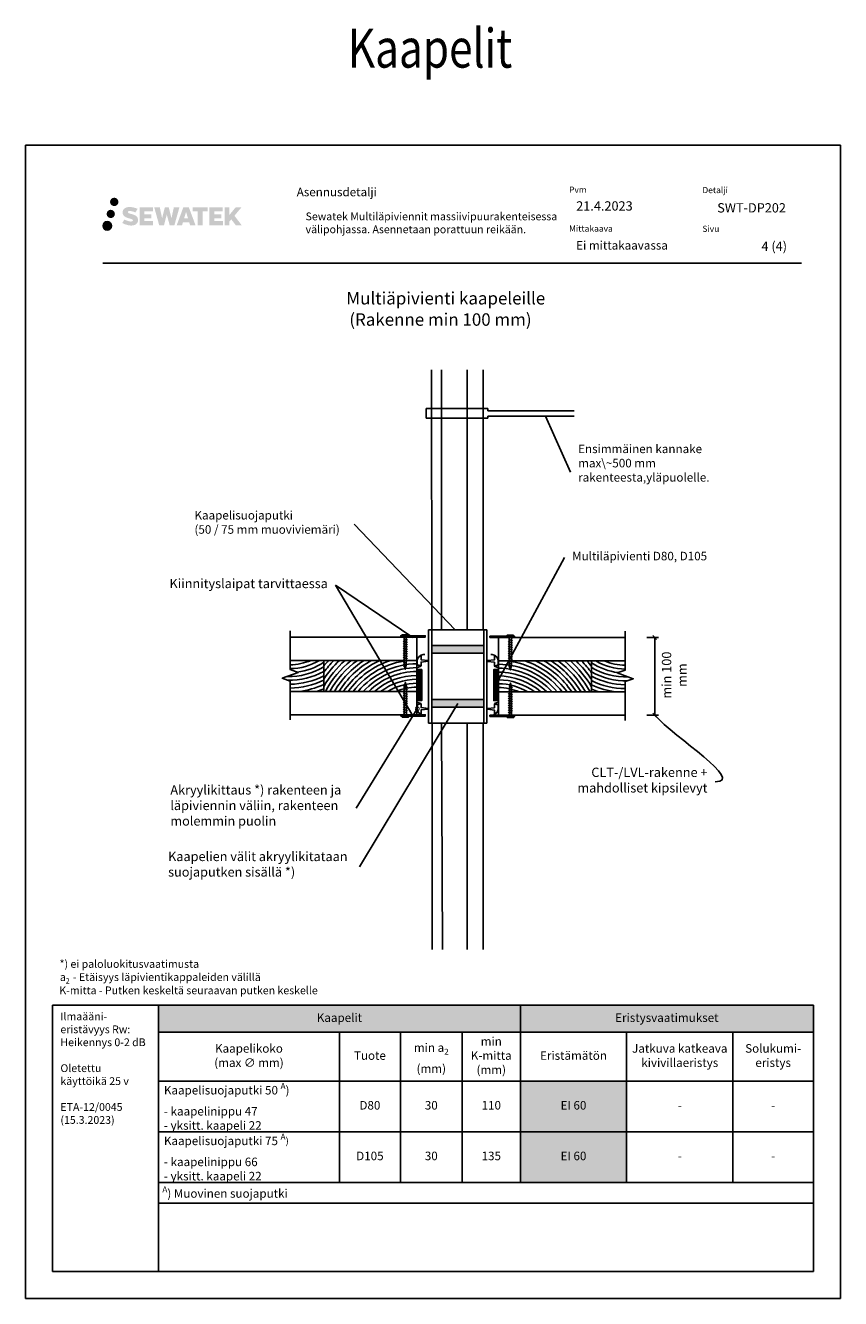
# Model space of a CAD drawing. Units: millimetres. Extents: x -8182 to 2595, y -12029 to -5931.
# Drawn here: x -6587 to -5537, y -9570 to -7931 of the extents above; entities that cross this region are included whole.
import ezdxf
from ezdxf import colors
from ezdxf.entities.mleader import LeaderData, LeaderLine
from ezdxf.math import Vec2, Vec3

# ---------------------------------------------------------------- set-up
doc = ezdxf.new("R2010")
doc.units = ezdxf.units.MM
doc.header["$LTSCALE"] = 5
doc.header["$MEASUREMENT"] = 0
doc.layers.get('Defpoints').update_dxf_attribs({"color": 253})
doc.layers.add('Sewatek', color=7, linetype='Continuous')
doc.styles.add('_Mittaviivat', font='verdana.ttf', dxfattribs={"height": 9})
doc.styles.add('_Otsikko', font='verdana.ttf', dxfattribs={"height": 16})
doc.styles.add('_Taulukon data', font='verdana.ttf', dxfattribs={"height": 11})
doc.styles.add('_Taulukon header', font='verdana.ttf', dxfattribs={"height": 11})
doc.styles.add('_Taulukon title', font='verdana.ttf', dxfattribs={"height": 11})
doc.styles.add('_Teksti 10', font='verdana.ttf', dxfattribs={"height": 10})
doc.styles.add('_Teksti 11', font='verdana.ttf', dxfattribs={"height": 11})
doc.styles.add('_Teksti 12', font='verdana.ttf', dxfattribs={"height": 12})
doc.styles.add('_Teksti 8', font='verdana.ttf', dxfattribs={"height": 8})
doc.styles.add('_Teksti leaderit', font='verdana.ttf', dxfattribs={"height": 11})
doc.styles.add('Teksti', font='simplex.shx', dxfattribs={"width": 0.8})
doc.styles.add('Teksti 50', font='simplex.shx', dxfattribs={"width": 0.8, "height": 50})
doc.dimstyles.new('Mitta 2', dxfattribs={"dimtxt": 10, "dimasz": 5, "dimexe": 5, "dimexo": 0, "dimgap": 4, "dimtad": 0, "dimtih": 1, "dimtoh": 1, "dimdec": 4, "dimzin": 0, "dimdsep": 46, "dimtxsty": 'Teksti', "dimblk": 'OBLIQUE', "dimcen": 0, "dimclrd": 256, "dimclre": 256, "dimclrt": 256, "dimadec": 0, "dimazin": 0, "dimtfac": 1, "dimtdec": 4, "dimtofl": 0, "dimtmove": 0, "dimatfit": 3, "dimldrblk": 'OBLIQUE', "dimfxl": 10, "dimfxlon": 1, "dimtolj": 1, "dimtzin": 0, "dimlwd": -1, "dimlwe": -1, "dimarcsym": 0})

# ---------------------------------------------------------------- blocks, each defined once
blk = doc.blocks.new('_DotSmall')
at = {"color": 0, "linetype": 'ByBlock', "const_width": 0.5}
blk.add_lwpolyline([(-0.0625, 0, 1), (0.0625, 0, 1)], format="xyb", close=True, dxfattribs=at)
blk = doc.blocks.new('_Oblique')
at = {"color": 0, "linetype": 'ByBlock', "lineweight": -2}
blk.add_line((-0.5, -0.5), (0.5, 0.5), dxfattribs=at)
blk = doc.blocks.new('*D109')
at = {"layer": 'Defpoints', "color": 0}
for p in [(-5814.4, -8718.6), (-5814.4, -8818.6), (-5776.4, -8818.6)]:
    blk.add_point(p, dxfattribs=at)
at = {"layer": 'Sewatek'}
for p, q in [((-5786.4, -8718.6), (-5771.4, -8718.6)), ((-5776.4, -8718.6), (-5776.4, -8818.6)), ((-5786.4, -8818.6), (-5771.4, -8818.6))]:
    blk.add_line(p, q, dxfattribs=at)
at = {"layer": 'Sewatek', "xscale": 5, "yscale": 5, "zscale": 5}
for p, rotation in [((-5776.4, -8718.6), 90), ((-5776.4, -8818.6), 270)]:
    blk.add_blockref('_Oblique', p, dxfattribs=dict(at, rotation=rotation))
at = {"layer": 'Sewatek', "insert": (-5751.1, -8766.9), "char_height": 9, "attachment_point": 5, "rotation": 90, "style": '_Mittaviivat'}
blk.add_mtext('\\A1;{\\H1.33333x;min 100 mm}', dxfattribs=at)
blk = doc.blocks.new('_None')

msp = doc.modelspace()

# ---------------------------------------------------------------- hatches: boundary and pattern name
at = {"layer": 'Sewatek', "ltscale": 0.5, "true_color": 0x002d72, "transparency": 33554687}
h = msp.add_hatch(color=166, dxfattribs=at)
h.dxf.hatch_style = 1
h.paths.add_polyline_path([(-6478.01687, -8157.68804, 1), (-6467.18034, -8157.68804, 1)])
at = {"layer": 'Sewatek', "ltscale": 0.5, "true_color": 0xda1884, "transparency": 33554687}
h = msp.add_hatch(color=222, dxfattribs=at)
h.dxf.hatch_style = 1
h.paths.add_polyline_path([(-6471.75428, -8173.1516, 1), (-6482.40211, -8173.1516, 1)])
at = {"layer": 'Sewatek', "ltscale": 0.5, "true_color": 0x002d72, "transparency": 33554687}
h = msp.add_hatch(color=166, dxfattribs=at)
h.dxf.hatch_style = 1
h.paths.add_polyline_path([(-6442.2996, -8178.55269), (-6443.22515, -8177.05038), (-6444.11243, -8176.1887), (-6444.94851, -8175.41234), (-6446.03648, -8174.81446), (-6447.08099, -8174.35214), (-6448.31384, -8173.87269), (-6450.84191, -8173.18027), (-6452.80571, -8172.62795), (-6454.42584, -8171.96517), (-6454.8677, -8171.51104), (-6455.0518, -8170.57823), (-6454.74496, -8170.08728), (-6453.91034, -8169.55951), (-6452.1552, -8169.33122), (-6449.70437, -8169.73969), (-6447.28497, -8170.49379), (-6445.27404, -8171.24789), (-6442.50797, -8166.65785), (-6444.21182, -8165.95032), (-6445.1215, -8165.61822), (-6446.44063, -8165.21599), (-6448.16882, -8164.79485), (-6450.59533, -8164.37715), (-6452.11157, -8164.23893), (-6453.70245, -8164.23893), (-6455.66162, -8164.49634), (-6457.41372, -8164.99285), (-6458.71107, -8165.7136), (-6459.75215, -8166.51443), (-6460.50493, -8167.23517), (-6461.04014, -8168.07534), (-6461.42433, -8168.82067), (-6461.78661, -8170.2383), (-6461.78661, -8171.97097), (-6461.59759, -8172.86881), (-6461.29848, -8173.89996), (-6460.51774, -8175.13179), (-6459.65026, -8175.96458), (-6458.59193, -8176.86676), (-6457.7827, -8177.34461), (-6456.45694, -8177.90597), (-6454.08012, -8178.74204), (-6451.55998, -8179.39895), (-6450.00728, -8179.88864), (-6449.35834, -8180.25256), (-6448.9106, -8180.59637), (-6448.58621, -8181.16751), (-6448.58621, -8181.69427), (-6448.70357, -8181.9778), (-6449.02295, -8182.34449), (-6449.73269, -8182.72302), (-6450.67901, -8182.92411), (-6451.96837, -8182.92411), (-6453.3287, -8182.65205), (-6455.00841, -8182.2262), (-6456.73544, -8181.59927), (-6458.15492, -8181.04331), (-6459.42062, -8180.3454), (-6462.27746, -8184.79591), (-6461.13491, -8185.47105), (-6459.71192, -8186.09426), (-6458.05004, -8186.72785), (-6456.2472, -8187.24552), (-6454.69152, -8187.65203), (-6452.88568, -8187.94389), (-6451.60882, -8188.13542), (-6450.36844, -8188.13542), (-6449.08118, -8188.0212), (-6447.01458, -8187.57419), (-6445.76704, -8187.09533), (-6444.82193, -8186.55347), (-6444.06584, -8185.9234), (-6443.52398, -8185.34373), (-6442.91911, -8184.52463), (-6442.35493, -8183.59837), (-6442.00084, -8182.13778), (-6442.00084, -8180.22352)])
h.paths.add_polyline_path([(-6424.76149, -8173.5204), (-6433.66273, -8173.5204), (-6433.66273, -8169.95069), (-6422.6548, -8169.95069), (-6422.6548, -8164.56877), (-6440.01664, -8164.56877), (-6440.01664, -8187.68779), (-6422.49249, -8187.68779), (-6422.49249, -8182.44229), (-6433.66625, -8182.44229), (-6433.66625, -8178.78208), (-6424.76149, -8178.78208)])
h.paths.add_polyline_path([(-6413.93559, -8164.54258), (-6421.12023, -8164.54258), (-6414.68108, -8187.70329), (-6408.4712, -8187.70329), (-6404.92825, -8173.8882), (-6401.2129, -8187.69072), (-6395.09388, -8187.69072), (-6388.60924, -8164.62691), (-6395.82048, -8164.62691), (-6398.85891, -8178.61387), (-6402.37841, -8164.56063), (-6407.34235, -8164.56063), (-6410.94225, -8178.7926)])
h.paths.add_polyline_path([(-6376.53321, -8164.5514), (-6383.56687, -8164.54931), (-6392.09392, -8187.70247), (-6385.2367, -8187.70247), (-6384.09947, -8183.84993), (-6376.10895, -8183.84993), (-6374.89978, -8187.72574), (-6367.90898, -8187.72574)])
h.paths.add_polyline_path([(-6382.62501, -8178.96214), (-6380.10617, -8170.5797), (-6377.52979, -8178.96214)], flags=16)
h.paths.add_polyline_path([(-6317.77452, -8175.48259), (-6308.58323, -8164.56431), (-6316.09369, -8164.56431), (-6324.15146, -8174.39916), (-6324.15146, -8164.56479), (-6330.45942, -8164.56479), (-6330.45942, -8187.74524), (-6324.15841, -8187.74524), (-6324.15841, -8182.8333), (-6321.83636, -8180.15337), (-6315.95193, -8187.79662), (-6308.36339, -8187.79662)])
h.paths.add_polyline_path([(-6334.84215, -8173.59342), (-6343.79493, -8173.59342), (-6343.79493, -8169.91156), (-6332.75624, -8169.91156), (-6332.75624, -8164.56326), (-6350.17873, -8164.56326), (-6350.17873, -8187.75083), (-6332.61454, -8187.75083), (-6332.61454, -8182.40272), (-6343.79605, -8182.40272), (-6343.79605, -8178.81716), (-6334.84215, -8178.81716)])
h.paths.add_polyline_path([(-6358.58349, -8169.87563), (-6352.07635, -8169.87563), (-6352.07635, -8164.55985), (-6371.54309, -8164.55985), (-6371.54309, -8169.93251), (-6364.93839, -8169.93251), (-6364.93839, -8187.69966), (-6358.58349, -8187.69966)])
at = {"layer": 'Sewatek', "ltscale": 0.5, "true_color": 0x05c3de, "transparency": 33554687}
h = msp.add_hatch(color=132, dxfattribs=at)
h.dxf.hatch_style = 1
h.paths.add_polyline_path([(-6476.15148, -8188.51573, 1), (-6486.95667, -8188.51573, 1)])
at = {"layer": 'Sewatek', "linetype": 'Continuous'}
h = msp.add_hatch(color=256, dxfattribs=at)
h.dxf.hatch_style = 1
h.paths.add_polyline_path([(-5996.65554, -8728.56905), (-5996.65554, -8738.56906), (-6063.65632, -8738.56906), (-6063.65476, -8728.56907)])
h = msp.add_hatch(color=256, dxfattribs=at)
h.dxf.hatch_style = 1
h.paths.add_polyline_path([(-5996.65554, -8798.25131), (-5996.65554, -8808.25132), (-6063.65632, -8808.25132), (-6063.65476, -8798.25133)])

# ---------------------------------------------------------------- linework, layer by layer
at = {"layer": 'Sewatek'}
for p, q in [((-5536.98343, -8084.5), (-6586.98343, -8084.5)), ((-6586.98343, -8084.5), (-6586.98343, -9569.5)), ((-5536.98343, -9569.5), (-5536.98343, -8084.5)), ((-6063.70522, -8373.98352), (-6063.4745, -8708.56906)), ((-6050.99682, -8373.98352), (-6050.99682, -8708.56906)), ((-6017.90554, -8708.56906), (-6017.90554, -8373.98352)), ((-5997.15554, -8373.98352), (-5997.15554, -8708.56906)), ((-5991.49479, -8423.478), (-6070.70578, -8423.4852)), ((-6070.70578, -8423.4852), (-6070.70578, -8436.15068)), ((-5991.49479, -8426.80977), (-5991.49479, -8423.478)), ((-6070.70578, -8436.15068), (-5991.49479, -8436.14348)), ((-5879.94468, -8426.80977), (-5991.49479, -8426.80977)), ((-5991.49479, -8436.14348), (-5991.49479, -8433.36483)), ((-5991.49479, -8433.36483), (-5879.94468, -8433.36483)), ((-5917.00228, -8433.36483), (-5885.00813, -8505.48541)), ((-6033.40474, -8708.56906), (-6163.40697, -8572.67079)), ((-5977.63865, -8772.92359), (-5892.75441, -8615.46989)), ((-6087.83478, -8819.40322), (-6187.46726, -8650.94566)), ((-6087.83478, -8718.56909), (-6187.46726, -8650.94566)), ((-6100.48776, -8723.86335), (-6094.83091, -8718.20649)), ((-6082.67243, -8717.91694), (-6082.67243, -8817.91694)), ((-6082.67243, -8717.92436), (-6082.67243, -8817.92436)), ((-6067.65554, -8708.56906), (-5992.65554, -8708.56906)), ((-6067.65554, -8828.5756), (-6067.65554, -8708.56906)), ((-6063.65554, -8708.56906), (-6063.65554, -8828.5756)), ((-5996.65554, -8708.56906), (-5996.65554, -8828.5756)), ((-5992.65554, -8708.56906), (-5992.65554, -8828.5756)), ((-5977.63865, -8718.57555), (-5977.63865, -8818.57555)), ((-5965.19849, -8724.52197), (-5959.54163, -8718.86512)), ((-6100.48776, -8726.86335), (-6094.83091, -8721.20649)), ((-6100.48776, -8729.86335), (-6094.83091, -8724.20649)), ((-6100.48776, -8732.86335), (-6094.83091, -8727.20649)), ((-6100.48776, -8735.86335), (-6094.83091, -8730.20649)), ((-6100.48776, -8738.86335), (-6094.83091, -8733.20649)), ((-6063.65632, -8738.56906), (-6063.65476, -8728.56907)), ((-6063.65476, -8728.56907), (-5996.65554, -8728.56905)), ((-5996.65554, -8728.56905), (-5996.65554, -8738.56906)), ((-5965.19849, -8727.52197), (-5959.54163, -8721.86512)), ((-5965.19849, -8730.52197), (-5959.54163, -8724.86512)), ((-5965.19849, -8733.52197), (-5959.54163, -8727.86512)), ((-5965.19849, -8736.52197), (-5959.54163, -8730.86512)), ((-5965.19849, -8739.52197), (-5959.54163, -8733.86512)), ((-6202.67243, -8747.92436), (-6202.67243, -8787.92436)), ((-6100.48776, -8741.86335), (-6094.83091, -8736.20649)), ((-6100.48776, -8744.86335), (-6094.83091, -8739.20649)), ((-6100.48776, -8747.86335), (-6094.83091, -8742.20649)), ((-6100.48776, -8750.86335), (-6094.83091, -8745.20649)), ((-6100.48776, -8753.86335), (-6094.83091, -8748.20649)), ((-6099.78066, -8756.15624), (-6095.53801, -8751.9136)), ((-5996.65554, -8738.56906), (-6063.65632, -8738.56906)), ((-5965.19849, -8742.52197), (-5959.54163, -8736.86512)), ((-5965.19849, -8745.52197), (-5959.54163, -8739.86512)), ((-5965.19849, -8748.52197), (-5959.54163, -8742.86512)), ((-5965.19849, -8751.52197), (-5959.54163, -8745.86512)), ((-5965.19849, -8754.52197), (-5959.54163, -8748.86512)), ((-5857.63865, -8748.57555), (-5857.63865, -8788.57555)), ((-6080.81457, -8759.73335), (-6080.81457, -8799.73335)), ((-6078.65229, -8759.73335), (-6078.65229, -8799.73335)), ((-5981.95807, -8759.73335), (-5981.95807, -8799.73335)), ((-5979.79578, -8759.73335), (-5979.79578, -8799.73335)), ((-5964.49138, -8756.81487), (-5960.24874, -8752.57223)), ((-6094.78765, -8781.97105), (-6100.4445, -8787.6279)), ((-6095.49475, -8779.67815), (-6099.73739, -8783.92079)), ((-5959.49837, -8782.62967), (-5965.15523, -8788.28653)), ((-5960.20548, -8780.33678), (-5964.44812, -8784.57942)), ((-6094.78765, -8784.97105), (-6100.4445, -8790.6279)), ((-6094.78765, -8787.97105), (-6100.4445, -8793.6279)), ((-6094.78765, -8790.97105), (-6100.4445, -8796.6279)), ((-6094.78765, -8793.97105), (-6100.4445, -8799.6279)), ((-6094.78765, -8796.97105), (-6100.4445, -8802.6279)), ((-6094.78765, -8799.97105), (-6100.4445, -8805.6279)), ((-6082.67243, -8817.91694), (-6082.67243, -8787.91694)), ((-6082.67243, -8817.92436), (-6082.67243, -8787.92436)), ((-6063.65632, -8808.25132), (-6063.65476, -8798.25133)), ((-6063.65476, -8798.25133), (-5996.65554, -8798.25131)), ((-6063.05526, -8794.59452), (-6063.05526, -8794.59452)), ((-5996.65554, -8798.25131), (-5996.65554, -8808.25132)), ((-5977.63865, -8818.57555), (-5977.63865, -8788.57555)), ((-5959.49837, -8785.62967), (-5965.15523, -8791.28653)), ((-5959.49837, -8788.62967), (-5965.15523, -8794.28653)), ((-5959.49837, -8791.62967), (-5965.15523, -8797.28653)), ((-5959.49837, -8794.62967), (-5965.15523, -8800.28653)), ((-5959.49837, -8797.62967), (-5965.15523, -8803.28653)), ((-5959.49837, -8800.62967), (-5965.15523, -8806.28653)), ((-6082.25948, -8810.18459), (-6161.11133, -8938.09209)), ((-6030.15554, -8803.2528), (-6156.7008, -9013.55249)), ((-6094.78765, -8802.97105), (-6100.4445, -8808.6279)), ((-6094.78765, -8805.97105), (-6100.4445, -8811.6279)), ((-6094.78765, -8808.97105), (-6100.4445, -8814.6279)), ((-6094.78765, -8811.97105), (-6100.4445, -8817.6279)), ((-5996.65554, -8808.25132), (-6063.65632, -8808.25132)), ((-5959.49837, -8803.62967), (-5965.15523, -8809.28653)), ((-5959.49837, -8806.62967), (-5965.15523, -8812.28653)), ((-5959.49837, -8809.62967), (-5965.15523, -8815.28653)), ((-5959.49837, -8812.62967), (-5965.15523, -8818.28653)), ((-5992.65554, -8828.5756), (-6067.65554, -8828.5756)), ((-6063.15554, -8828.5756), (-6063.15554, -9120.06136)), ((-6050.95349, -8828.5756), (-6049.69064, -9120.06136)), ((-6017.90554, -9120.02749), (-6017.90554, -8828.5756)), ((-5997.15554, -8828.5756), (-5997.15554, -9120.02749)), ((-6586.98343, -9569.5), (-5536.98343, -9569.5))]:
    msp.add_line(p, q, dxfattribs=at)
at = {"layer": 'Sewatek', "color": 166, "true_color": 0x002d72}
msp.add_line((-6487.33659, -8236.5347), (-5587.33659, -8236.5347), dxfattribs=at)
at = {"layer": 'Sewatek', "linetype": 'Continuous', "extrusion": (1, -1.83697e-16, 0)}
for p, q in [((-6082.71957, -8748.66437), (-6082.71957, -8753.66437)), ((-5977.59151, -8753.66437), (-5977.59151, -8748.66437)), ((-6082.71957, -8753.66437), (-6077.68997, -8755.44824)), ((-6082.65554, -8757.6114), (-6082.68931, -8801.51843)), ((-6077.68997, -8755.44824), (-6082.65554, -8757.6114)), ((-6077.68997, -8755.44824), (-6082.65554, -8757.6114)), ((-5982.62111, -8755.44824), (-5977.59151, -8753.66437)), ((-5977.65554, -8757.6114), (-5982.62111, -8755.44824)), ((-5977.65554, -8757.6114), (-5982.62111, -8755.44824)), ((-5977.62177, -8801.51843), (-5977.65554, -8757.6114)), ((-6082.68931, -8801.51843), (-6077.68931, -8803.52934)), ((-6077.68931, -8803.52934), (-6082.68931, -8805.40261)), ((-6082.68931, -8805.40261), (-6082.68931, -8810.40261)), ((-5982.62177, -8803.52934), (-5977.62177, -8801.51843)), ((-5977.62177, -8805.40261), (-5982.62177, -8803.52934)), ((-5977.62177, -8810.40261), (-5977.62177, -8805.40261))]:
    msp.add_line(p, q, dxfattribs=at)
at = {"layer": 'Sewatek', "color": 0, "lineweight": -2}
for p, q in [((-6415.6013, -9192), (-5571.98313, -9192)), ((-6415.6013, -9192), (-6415.6013, -9446.73514)), ((-5949.45132, -9192), (-5949.45132, -9419.97323)), ((-5571.98313, -9192), (-5571.98313, -9446.73514)), ((-6415.6013, -9226.652), (-5571.98313, -9226.652)), ((-6182.52631, -9226.652), (-6182.52631, -9419.97323)), ((-6103.99342, -9226.652), (-6103.99342, -9419.97323)), ((-6024.38525, -9226.652), (-6024.38525, -9419.97323)), ((-5812.54781, -9226.652), (-5812.54781, -9419.97323)), ((-5675.64429, -9226.652), (-5675.64429, -9419.97323)), ((-6415.6013, -9289.55467), (-5571.98313, -9289.55467)), ((-6415.6013, -9354.71312), (-5571.98313, -9354.71312)), ((-6415.6013, -9419.97323), (-5571.98313, -9419.97323)), ((-6415.6013, -9446.73514), (-5571.98313, -9446.73514))]:
    msp.add_line(p, q, dxfattribs=at)
at = {"layer": 'Sewatek', "linetype": 'Continuous'}
for points in [[(-6245.91858, -8824.67963), (-6245.91858, -8774.67963), (-6256.22162, -8770.92963), (-6235.61554, -8763.42963), (-6245.91858, -8759.67963), (-6245.91858, -8709.67963)], [(-5814.39251, -8825.33082), (-5814.39251, -8775.33082), (-5804.08946, -8771.58082), (-5824.69555, -8764.08082), (-5814.39251, -8760.33082), (-5814.39251, -8710.33082)]]:
    msp.add_lwpolyline(points, dxfattribs=at)
at = {"layer": 'Sewatek'}
for points in [[(-6082.67243, -8717.92436), (-6082.67243, -8747.92436), (-6245.91858, -8747.92436), (-6245.91858, -8717.92436)], [(-6103.60353, -8717.91694), (-6103.60353, -8716.23591), (-6072.06603, -8716.23586), (-6072.06603, -8717.91688)], [(-6093.55086, -8714.8359), (-6101.76781, -8714.8359), (-6101.76781, -8716.2359), (-6098.96781, -8716.2359), (-6098.96781, -8754.25438), (-6097.66642, -8759.56664), (-6096.35086, -8754.25438), (-6096.35086, -8716.2359), (-6093.55086, -8716.2359), (-6093.55086, -8714.8359)], [(-5988.69328, -8718.5756), (-5988.69328, -8716.89458), (-5957.15578, -8716.89452), (-5957.15578, -8718.57555)], [(-5977.63865, -8718.57555), (-5977.63865, -8748.57555), (-5814.39251, -8748.57555), (-5814.39251, -8718.57555)], [(-5958.26158, -8715.49453), (-5966.47854, -8715.49453), (-5966.47854, -8716.89453), (-5963.67854, -8716.89453), (-5963.67854, -8754.91301), (-5962.37715, -8760.22526), (-5961.06158, -8754.91301), (-5961.06158, -8716.89453), (-5958.26158, -8716.89453), (-5958.26158, -8715.49453)], [(-6082.67243, -8747.92436), (-6082.67243, -8787.92436), (-6202.67243, -8787.92436), (-6202.67243, -8747.92436)], [(-5977.63865, -8748.57555), (-5977.63865, -8788.57555), (-5857.63865, -8788.57555), (-5857.63865, -8748.57555)], [(-6076.51041, -8759.73335), (-6076.51041, -8799.73335), (-6082.68794, -8799.73335), (-6082.68794, -8759.73335)], [(-5977.65391, -8759.73335), (-5977.65391, -8799.73335), (-5983.83144, -8799.73335), (-5983.83144, -8759.73335)], [(-6101.72455, -8820.99849), (-6093.5076, -8820.99849), (-6093.5076, -8819.59849), (-6096.3076, -8819.59849), (-6096.3076, -8781.58001), (-6097.60899, -8776.26776), (-6098.92455, -8781.58001), (-6098.92455, -8819.59849), (-6101.72455, -8819.59849), (-6101.72455, -8820.99849)], [(-5966.43528, -8821.65712), (-5958.21832, -8821.65712), (-5958.21832, -8820.25712), (-5961.01832, -8820.25712), (-5961.01832, -8782.23864), (-5962.31971, -8776.92638), (-5963.63528, -8782.23864), (-5963.63528, -8820.25712), (-5966.43528, -8820.25712), (-5966.43528, -8821.65712)], [(-6082.67243, -8817.92436), (-6082.67243, -8787.92436), (-6245.91858, -8787.92436), (-6245.91858, -8817.92436)], [(-5977.63865, -8818.57555), (-5977.63865, -8788.57555), (-5814.39251, -8788.57555), (-5814.39251, -8818.57555)], [(-6103.60353, -8819.59797), (-6103.60353, -8817.91694), (-6072.06603, -8817.90412), (-6072.06603, -8819.58515)], [(-5988.69328, -8820.25663), (-5988.69328, -8818.5756), (-5957.15578, -8818.56278), (-5957.15578, -8820.24381)]]:
    msp.add_lwpolyline(points, close=True, dxfattribs=at)
for points in [[(-6245.91858, -8759.67963), (-6245.91858, -8747.92436), (-6202.67243, -8747.92436)], [(-5814.39251, -8760.33082), (-5814.39251, -8748.57555), (-5857.63865, -8748.57555)], [(-6202.67243, -8787.92436), (-6245.91858, -8787.92436), (-6245.91858, -8774.67963)], [(-5857.63865, -8788.57555), (-5814.39251, -8788.57555), (-5814.39251, -8775.33082)]]:
    msp.add_lwpolyline(points, dxfattribs=at)
at = {"layer": 'Sewatek', "elevation": 1.95396}
for points in [[(-6077.25949, -8742.05588), (-6077.25949, -8747.05588), (-6068.25949, -8748.05588), (-6068.25949, -8749.05588), (-6077.25949, -8750.05588), (-6077.25949, -8755.05588), (-6081.74661, -8753.85507, -0.2625761352), (-6082.25949, -8752.75588), (-6082.25949, -8748.55588, -0.367081649), (-6077.25949, -8742.05588, -0.8397170155)], [(-5982.96096, -8742.25106), (-5982.96096, -8747.25106), (-5991.96096, -8748.25106), (-5991.96096, -8749.25106), (-5982.96096, -8750.25106), (-5982.96096, -8755.25106), (-5978.47384, -8754.05024, 0.2625761352), (-5977.96096, -8752.95106), (-5977.96096, -8748.75106, 0.367081649), (-5982.96096, -8742.25106, 0.8397170155)], [(-6077.25949, -8816.6836), (-6077.25949, -8811.6836), (-6068.25949, -8810.6836), (-6068.25949, -8809.6836), (-6077.25949, -8808.6836), (-6077.25949, -8803.6836), (-6081.74661, -8804.88441, 0.2625761352), (-6082.25949, -8805.9836), (-6082.25949, -8810.1836, 0.367081649), (-6077.25949, -8816.6836, 0.8397170155)], [(-5982.96096, -8816.87877), (-5982.96096, -8811.87877), (-5991.96096, -8810.87877), (-5991.96096, -8809.87877), (-5982.96096, -8808.87877), (-5982.96096, -8803.87877), (-5978.47384, -8805.07959, -0.2625761352), (-5977.96096, -8806.17877), (-5977.96096, -8810.37877, -0.367081649), (-5982.96096, -8816.87877, -0.8397170155)]]:
    msp.add_lwpolyline(points, format="xyb", dxfattribs=at)
at = {"layer": 'Sewatek', "ltscale": 10}
for points in [[(-6415.6013, -9192), (-6551.98343, -9192), (-6551.98343, -9534.5), (-6415.6013, -9534.5)], [(-6415.6013, -9192), (-5571.98313, -9192), (-5571.98313, -9534.49999), (-6415.6013, -9534.5)]]:
    msp.add_lwpolyline(points, close=True, dxfattribs=at)
at = {"layer": 'Sewatek', "color": 134, "linetype": 'Continuous', "ltscale": 0.01}
msp.add_circle((-6481.55407, -8188.51573), 5.40259, dxfattribs=at)
at = {"layer": 'Sewatek'}
for centre, radius, start, end in [((-6246.68731, -8683.58001), 75, 270.58727979, 300.9156467), ((-6246.68731, -8683.58001), 70, 270.62922998, 293.18987161), ((-6246.68731, -8683.58001), 80, 277.05232225, 303.37977664), ((-6081.90369, -8852.26871), 155, 137.68630071, 141.18310137), ((-6081.90369, -8852.26871), 150, 135.92263977, 143.62231867), ((-6081.90369, -8852.26871), 145, 133.9771986, 146.39653998), ((-6081.90369, -8852.26871), 140, 131.81368593, 149.6136062), ((-6081.90369, -8852.26871), 135, 129.38307004, 151.53480686), ((-6081.90369, -8852.26871), 130, 126.61620365, 150.33311682), ((-6081.90369, -8852.26871), 125, 123.40968721, 149.01893448), ((-6081.90369, -8852.26871), 120, 119.59520907, 147.57447436), ((-6081.90369, -8852.26871), 115, 114.8593976, 145.977663), ((-6081.90369, -8852.26871), 110, 108.45275488, 144.20064015), ((-6081.90369, -8852.26871), 105, 96.40628283, 142.20752236), ((-5978.40739, -8852.91989), 105, 37.79247764, 83.59371717), ((-5978.40739, -8852.91989), 110, 35.79935985, 71.54724512), ((-5978.40739, -8852.91989), 115, 34.022337, 65.1406024), ((-5978.40739, -8852.91989), 120, 32.42552564, 60.40479093), ((-5978.40739, -8852.91989), 125, 30.98106552, 56.59031279), ((-5978.40739, -8852.91989), 130, 29.66688318, 53.38379635), ((-5978.40739, -8852.91989), 135, 28.46519314, 50.61692996), ((-5978.40739, -8852.91989), 140, 30.3863938, 48.18631407), ((-5978.40739, -8852.91989), 145, 33.60346002, 46.0228014), ((-5978.40739, -8852.91989), 150, 36.37768133, 44.07736023), ((-5978.40739, -8852.91989), 155, 38.81689863, 42.31369929), ((-5813.62377, -8684.2312), 80, 236.62022336, 262.94767775), ((-5813.62377, -8684.2312), 75, 239.0843533, 269.41272021), ((-5813.62377, -8684.2312), 70, 246.81012839, 269.37077002), ((-6246.87226, -8683.26889), 85.3564, 268.06354488, 301.18659426), ((-6246.77338, -8683.44944), 90.15353, 268.61733152, 299.28644476), ((-6246.68731, -8683.58001), 95, 270.46363888, 297.60119739), ((-6081.90369, -8852.26871), 100, 90.44045647, 139.9509274), ((-6081.90369, -8852.26871), 95, 90.46363888, 137.36629118), ((-6081.90369, -8852.26871), 90, 90.48939721, 134.3619478), ((-6081.90369, -8852.26871), 85, 90.51818604, 130.80023963), ((-5978.40739, -8852.91989), 100, 40.0490726, 89.55954353), ((-5978.40739, -8852.91989), 95, 42.63370882, 89.53636112), ((-5978.40739, -8852.91989), 90, 45.6380522, 89.51060279), ((-5978.40739, -8852.91989), 85, 49.19976037, 89.48181396), ((-5813.43882, -8683.92007), 85.3564, 238.81340574, 271.93645512), ((-5813.5377, -8684.10063), 90.15353, 240.71355524, 271.38266848), ((-5813.62377, -8684.2312), 95, 242.39880261, 269.53636112), ((-6246.68731, -8683.58001), 100, 270.44045647, 296.1133773), ((-6246.68731, -8683.58001), 105, 276.40628283, 294.78341895), ((-6246.68731, -8683.58001), 110, 288.45275488, 293.58663687), ((-6081.90369, -8852.26871), 80, 90.55057364, 126.45687471), ((-6081.90369, -8852.26871), 75, 90.58727979, 120.9156467), ((-6081.90369, -8852.26871), 70, 90.62922998, 113.18987161), ((-5978.40739, -8852.91989), 80, 53.54312529, 89.44942636), ((-5978.40739, -8852.91989), 75, 59.0843533, 89.41272021), ((-5978.40739, -8852.91989), 70, 66.81012839, 89.37077002), ((-5813.62377, -8684.2312), 100, 243.8866227, 269.55954353), ((-5813.62377, -8684.2312), 105, 245.21658105, 263.59371717), ((-5813.62377, -8684.2312), 110, 246.41336313, 251.54724512)]:
    msp.add_arc(centre, radius, start, end, dxfattribs=at)
at = {"layer": 'Sewatek', "linetype": 'Continuous'}
for points, knots in [([(-6072.68931, -8740.52934), (-6072.72447, -8740.52554), (-6072.75957, -8740.52195), (-6073.09311, -8740.4898), (-6073.3868, -8740.4766), (-6073.94819, -8740.4766), (-6074.24187, -8740.4898), (-6074.83887, -8740.54734), (-6075.14218, -8740.5917), (-6075.74255, -8740.71112), (-6076.03974, -8740.78621), (-6076.61332, -8740.96151), (-6076.8897, -8741.0617), (-6077.40836, -8741.27654), (-6077.67464, -8741.40112), (-6078.20417, -8741.68275), (-6078.46741, -8741.8398), (-6078.97639, -8742.17988), (-6079.22222, -8742.36299), (-6079.68505, -8742.74444), (-6079.90205, -8742.94277), (-6080.29901, -8743.33973), (-6080.49735, -8743.55674), (-6080.8788, -8744.01957), (-6081.06191, -8744.2654), (-6081.40199, -8744.77437), (-6081.55904, -8745.03762), (-6081.84066, -8745.56715), (-6081.96525, -8745.83343), (-6082.18008, -8746.35209), (-6082.28028, -8746.62847), (-6082.45557, -8747.20204), (-6082.53067, -8747.49924), (-6082.64762, -8748.0872), (-6082.69077, -8748.37784), (-6082.71957, -8748.66437)], [39.4791141384, 39.4791141384, 39.4791141384, 39.4791141384, 39.577954484, 39.577954484, 40.4200386219, 40.4200386219, 41.2621227599, 41.2621227599, 42.1042068978, 42.1042068978, 42.9462910358, 42.9462910358, 43.7883751737, 43.7883751737, 44.6304593117, 44.6304593117, 45.4725434496, 45.4725434496, 46.3146275876, 46.3146275876, 47.1567117256, 47.1567117256, 47.9987958635, 47.9987958635, 48.8408800015, 48.8408800015, 49.6829641394, 49.6829641394, 50.5250482774, 50.5250482774, 51.3671324153, 51.3671324153, 52.2092165533, 52.2092165533, 53.0164831883, 53.0164831883, 53.0164831883, 53.0164831883]), ([(-5977.59151, -8748.66437), (-5977.62032, -8748.37784), (-5977.66346, -8748.0872), (-5977.78042, -8747.49924), (-5977.85551, -8747.20204), (-5978.0308, -8746.62847), (-5978.131, -8746.35209), (-5978.34583, -8745.83343), (-5978.47042, -8745.56715), (-5978.75204, -8745.03762), (-5978.90909, -8744.77437), (-5979.24918, -8744.2654), (-5979.43228, -8744.01957), (-5979.81373, -8743.55674), (-5980.01207, -8743.33973), (-5980.40903, -8742.94277), (-5980.62603, -8742.74444), (-5981.08886, -8742.36299), (-5981.3347, -8742.17988), (-5981.84367, -8741.8398), (-5982.10691, -8741.68275), (-5982.63644, -8741.40112), (-5982.90273, -8741.27654), (-5983.42138, -8741.0617), (-5983.69776, -8740.96151), (-5984.27134, -8740.78621), (-5984.56853, -8740.71112), (-5985.1689, -8740.5917), (-5985.47221, -8740.54734), (-5986.06921, -8740.4898), (-5986.3629, -8740.4766), (-5986.92429, -8740.4766), (-5987.21797, -8740.4898), (-5987.55151, -8740.52195), (-5987.58661, -8740.52554), (-5987.62177, -8740.52934)], [0.8769016409, 0.8769016409, 0.8769016409, 0.8769016409, 1.6841682759, 1.6841682759, 2.5262524139, 2.5262524139, 3.3683365518, 3.3683365518, 4.2104206898, 4.2104206898, 5.0525048277, 5.0525048277, 5.8945889657, 5.8945889657, 6.7366731037, 6.7366731037, 7.5787572416, 7.5787572416, 8.4208413796, 8.4208413796, 9.2629255175, 9.2629255175, 10.1050096555, 10.1050096555, 10.9470937934, 10.9470937934, 11.7891779314, 11.7891779314, 12.6312620693, 12.6312620693, 13.4733462073, 13.4733462073, 14.3154303453, 14.3154303453, 14.4142706908, 14.4142706908, 14.4142706908, 14.4142706908]), ([(-6082.68931, -8810.40261), (-6082.66059, -8810.6923), (-6082.61715, -8810.98632), (-6082.4997, -8811.5768), (-6082.4248, -8811.87323), (-6082.24995, -8812.44532), (-6082.15002, -8812.72099), (-6081.93574, -8813.23831), (-6081.81147, -8813.50391), (-6081.53057, -8814.03207), (-6081.37393, -8814.29464), (-6081.03472, -8814.8023), (-6080.85209, -8815.0475), (-6080.47162, -8815.50914), (-6080.2738, -8815.72558), (-6079.87786, -8816.12152), (-6079.66141, -8816.31935), (-6079.19978, -8816.69981), (-6078.95458, -8816.88245), (-6078.44692, -8817.22165), (-6078.18435, -8817.3783), (-6077.65618, -8817.6592), (-6077.39059, -8817.78346), (-6076.87327, -8817.99774), (-6076.5976, -8818.09768), (-6076.0255, -8818.27252), (-6075.72907, -8818.34742), (-6075.13025, -8818.46654), (-6074.82772, -8818.51078), (-6074.23226, -8818.56817), (-6073.93933, -8818.58134), (-6073.37939, -8818.58134), (-6073.08646, -8818.56817), (-6072.75565, -8818.53629), (-6072.72251, -8818.53291), (-6072.68931, -8818.52934)], [0.863315056, 0.863315056, 0.863315056, 0.863315056, 1.6798280922, 1.6798280922, 2.5197421383, 2.5197421383, 3.3596561844, 3.3596561844, 4.1995702305, 4.1995702305, 5.0394842766, 5.0394842766, 5.8793983226, 5.8793983226, 6.7193123687, 6.7193123687, 7.5592264148, 7.5592264148, 8.3991404609, 8.3991404609, 9.239054507, 9.239054507, 10.0789685531, 10.0789685531, 10.9188825992, 10.9188825992, 11.7587966453, 11.7587966453, 12.5987106914, 12.5987106914, 13.4386247375, 13.4386247375, 14.2785387836, 14.2785387836, 14.3718685179, 14.3718685179, 14.3718685179, 14.3718685179]), ([(-5987.62177, -8818.52934), (-5987.58858, -8818.53291), (-5987.55543, -8818.53629), (-5987.22462, -8818.56817), (-5986.93169, -8818.58134), (-5986.37175, -8818.58134), (-5986.07882, -8818.56817), (-5985.48336, -8818.51078), (-5985.18083, -8818.46654), (-5984.58201, -8818.34742), (-5984.28558, -8818.27252), (-5983.71348, -8818.09768), (-5983.43781, -8817.99774), (-5982.92049, -8817.78346), (-5982.6549, -8817.6592), (-5982.12673, -8817.3783), (-5981.86417, -8817.22165), (-5981.35651, -8816.88245), (-5981.1113, -8816.69981), (-5980.64967, -8816.31935), (-5980.43323, -8816.12152), (-5980.03729, -8815.72558), (-5979.83946, -8815.50914), (-5979.459, -8815.0475), (-5979.27636, -8814.8023), (-5978.93715, -8814.29464), (-5978.78051, -8814.03207), (-5978.49961, -8813.50391), (-5978.37535, -8813.23831), (-5978.16107, -8812.72099), (-5978.06113, -8812.44532), (-5977.88628, -8811.87323), (-5977.81139, -8811.5768), (-5977.69393, -8810.98632), (-5977.6505, -8810.6923), (-5977.62177, -8810.40261)], [39.382630432, 39.382630432, 39.382630432, 39.382630432, 39.4759601663, 39.4759601663, 40.3158742124, 40.3158742124, 41.1557882585, 41.1557882585, 41.9957023046, 41.9957023046, 42.8356163507, 42.8356163507, 43.6755303968, 43.6755303968, 44.5154444429, 44.5154444429, 45.355358489, 45.355358489, 46.1952725351, 46.1952725351, 47.0351865812, 47.0351865812, 47.8751006273, 47.8751006273, 48.7150146734, 48.7150146734, 49.5549287195, 49.5549287195, 50.3948427655, 50.3948427655, 51.2347568116, 51.2347568116, 52.0746708577, 52.0746708577, 52.8911838939, 52.8911838939, 52.8911838939, 52.8911838939])]:
    msp.add_open_spline(points, degree=3, knots=knots, dxfattribs=at)
at = {"layer": 'Sewatek', "color": 254, "true_color": 0xdddddd}
for points in [[(-6415.6013, -9192), (-5949.45132, -9192), (-6415.6013, -9226.652), (-5949.45132, -9226.652)], [(-5949.45132, -9192), (-5571.98313, -9192), (-5949.45132, -9226.652), (-5571.98313, -9226.652)]]:
    msp.add_solid(points, dxfattribs=at)
at = {"layer": 'Sewatek', "color": 51, "true_color": 0xf8f6b0}
for points in [[(-5949.45132, -9289.55467), (-5812.54781, -9289.55467), (-5949.45132, -9354.71312), (-5812.54781, -9354.71312)], [(-5949.45132, -9354.71312), (-5812.54781, -9354.71312), (-5949.45132, -9419.97323), (-5812.54781, -9419.97323)]]:
    msp.add_solid(points, dxfattribs=at)

# ---------------------------------------------------------------- block references
at = {"layer": 'Sewatek', "xscale": 10, "yscale": 10, "zscale": 10, "rotation": 58.34718452194852}
msp.add_blockref('_DotSmall', (-6082.25948, -8810.18459), dxfattribs=at)

# ---------------------------------------------------------------- texts
at = {"layer": 'Sewatek', "ltscale": 10, "style": 'Teksti 50', "width": 0.8}
msp.add_text('Kaapelit', height=50, dxfattribs=at).set_placement((-6171.78571, -7984.83333, 1))
at = {"layer": 'Sewatek'}
for s, height, style, p in [('SWT-DP202', 12, '_Teksti 12', (-5695.85207, -8171.31714)), ('4 (4)', 12, '_Teksti 12', (-5638.8586, -8220.74965)), ('*) ei paloluokitusvaatimusta', 10, '_Teksti 10', (-6543.05172, -9143.74275)), ('a', 10, '_Teksti 10', (-6542.63172, -9160.63441)), ('2', 7, '_Teksti 10', (-6535.12772, -9163.94808)), (' - Etäisyys läpivientikappaleiden välillä', 9.99999, '_Teksti 10', (-6529.00972, -9160.63441)), ('K-mitta - Putken keskeltä seuraavan putken keskelle', 9.99999, '_Teksti 10', (-6543.31172, -9177.75106))]:
    msp.add_text(s, height=height, dxfattribs=dict(at, style=style)).set_placement(p)
at = {"layer": 'Sewatek', "ltscale": 10, "style": '_Otsikko'}
for s, p in [('Multiäpivienti kaapeleille', (-6173.58459, -8289.7412)), ('(Rakenne min 100 mm)', (-6169.75259, -8317.12787))]:
    msp.add_text(s, height=16, dxfattribs=at).set_placement(p)
at = {"layer": 'Sewatek', "color": 166, "lineweight": 0, "true_color": 0x002d72, "insert": (-6237.50048, -8139.42763), "char_height": 11, "attachment_point": 1, "style": '_Teksti 12'}
msp.add_mtext('Asennusdetalji', dxfattribs=at)
at = {"layer": 'Sewatek', "color": 166, "true_color": 0x002d72, "char_height": 8, "attachment_point": 1, "style": '_Teksti 8'}
for s, insert, width in [('Pvm', (-5886.73996, -8137.99127), 21.816), ('Detalji', (-5715.00033, -8138.42248), 33.784), ('Mittakaava', (-5886.73996, -8187.99127), 58.4), ('Sivu', (-5715.00033, -8188.30278), 22.304)]:
    msp.add_mtext(s, dxfattribs=dict(at, insert=insert, width=width))
at = {"layer": 'Sewatek'}
for s, insert, char_height, width, attachment_point, style in [('\\pxql;21.4.2023', (-5877.49379, -8156.89893), 12, 169.5752293, 1, '_Teksti 12'), ('Sewatek Multiläpiviennit massiivipuurakenteisessa välipohjassa. Asennetaan porattuun reikään.', (-6226.12245, -8171.32461), 10, 339.7659887, 1, '_Teksti 10'), ('Ei mittakaavassa', (-5877.48922, -8208.09567), 11, 173.7352975, 1, '_Teksti 11'), ('Ensimmäinen kannake max\\~500 mm rakenteesta,\\Pyläpuolelle.', (-5875.00813, -8470.12591), 11, 184.6749721, 1, '_Teksti leaderit'), ('Kaapelisuojaputki \\P(50 / 75 mm muoviviemäri)', (-6369.26197, -8555.56762), 11, 221.1657756, 1, '_Teksti leaderit'), ('Multiläpivienti D80, D105', (-5882.75441, -8608.14389), 11, 215.4064015, 1, '_Teksti leaderit'), ('Kiinnityslaipat tarvittaessa', (-6197.46726, -8642.95366), 12, 261.9037948, 3, '_Teksti leaderit'), ('Akryylikittaus *) rakenteen ja läpiviennin väliin, rakenteen\\Pmolemmin puolin', (-6400.33533, -8908.66609), 12, 253.9030556, 1, '_Teksti leaderit'), ('Kaapelien välit akryylikitataan suojaputken sisällä *)', (-6403.1968, -8994.33649), 12, 253.9030556, 1, '_Teksti leaderit'), ('Ilmaääni-\\Peristävyys Rw:\\PHeikennys 0-2 dB\\P\\POletettu \\Pkäyttöikä 25 v\\P\\PETA-12/0045\\P(15.3.2023)', (-6541.93076, -9201.2576), 10, 122.7091223, 1, '_Teksti leaderit'), ('\\A1;Kaapelisuojaputki 50 {\\H0.7x;\\SA^ ;}){\\C1;\\P}- kaapelinippu 47 \\P- yksitt. kaapeli 22', (-6408.6013, -9322.13389), 11, 219.0749874, 4, '_Taulukon header'), ('D80', (-6143.25987, -9322.13389), 11, 64.5328884, 5, '_Taulukon data'), ('30', (-6064.18934, -9322.13389), 11, 65.6081696, 5, '_Taulukon data'), ('110', (-5986.91829, -9322.13389), 11, 60.9339294, 5, '_Taulukon data'), ('EI 60', (-5880.99957, -9322.13389), 11, 122.9035144, 5, '_Taulukon data'), ('-', (-5744.09605, -9322.13389), 11, 122.9035144, 5, '_Taulukon data'), ('-', (-5623.81371, -9322.13389), 11, 89.6611653, 5, '_Taulukon data'), ('\\A1;Kaapelisuojaputki 75 {\\H0.7x;\\SA^ ;}{\\H0.8182x;)\\C1;\\P\\H1.2222x;\\C256;- kaapelinippu 66\\P- yksitt. kaapeli 22}', (-6408.6013, -9387.34318), 11, 219.0749874, 4, '_Taulukon header'), ('D105', (-6143.25987, -9387.34318), 11, 64.5328884, 5, '_Taulukon data'), ('30', (-6064.18934, -9387.34318), 11, 65.6081696, 5, '_Taulukon data'), ('135', (-5986.91829, -9387.34318), 11, 60.9339294, 5, '_Taulukon data'), ('EI 60', (-5880.99957, -9387.34318), 11, 122.9035144, 5, '_Taulukon data'), ('-', (-5744.09605, -9387.34318), 11, 122.9035144, 5, '_Taulukon data'), ('-', (-5623.81371, -9387.34318), 11, 89.6611653, 5, '_Taulukon data'), ('\\A1;{\\fVerdana|b0|i1|c0|p0;{\\H0.7x;\\SA^ ;}) Muovinen suojaputki}', (-6410.6013, -9424.97323), 11, 833.618169, 1, '_Taulukon data')]:
    msp.add_mtext(s, dxfattribs=dict(at, insert=insert, char_height=char_height, width=width, attachment_point=attachment_point, style=style))
at = {"layer": 'Sewatek', "color": 0, "char_height": 11, "attachment_point": 5}
for s, insert, width, style in [('Kaapelit', (-6182.52631, -9209.326), 452.1499749, '_Taulukon title'), ('Eristysvaatimukset', (-5760.71723, -9209.326), 363.4681942, '_Taulukon title'), ('Kaapelikoko \\P(max ∅ mm)', (-6299.0638, -9258.10333), 219.0749874, '_Taulukon header'), ('\\A1;min a{\\H0.7x;\\S^ 2;} \\P(mm)', (-6064.18934, -9258.10333), 65.6081696, '_Taulukon header'), ('min K-mitta \\P(mm)', (-5986.91829, -9258.10333), 60.9339294, '_Taulukon header'), ('{Jatkuva katkeava kivivillaeristys', (-5744.09605, -9258.10333), 122.9035144, '_Taulukon header'), ('Solukumi-\\Peristys', (-5623.81371, -9258.10333), 89.6611653, '_Taulukon header'), ('{Tuote', (-6143.25987, -9258.10333), 64.5328884, '_Taulukon header'), ('Eristämätön', (-5880.99957, -9258.10333), 122.9035144, '_Taulukon header')]:
    msp.add_mtext(s, dxfattribs=dict(at, insert=insert, width=width, style=style))

# ---------------------------------------------------------------- dimensions: what is measured, and where the dimension line sits
at = {"layer": 'Sewatek'}
dim = msp.add_linear_dim(base=(-5776.41929, -8818.57555, -0.00619), p1=(-5814.39251, -8718.57555), p2=(-5814.39251, -8818.57555), angle=270, text='{\\H1.33333x;min 100 mm}', dimstyle='Mitta 2', override={"dimtxt": 14, "dimgap": 10, "dimtxsty": '_Mittaviivat', "dimtmove": 2}, dxfattribs=at)
dim.commit()
dim.dimension.update_dxf_attribs({"geometry": '*D109', "text_midpoint": (-5751.11415, -8766.9141, -0.00619), "dimtype": 160, "text_rotation": 90})

# ---------------------------------------------------------------- leaders
ml = msp.add_multileader_mtext('Standard', dxfattribs=at)
ml.set_content('CLT-/LVL-rakenne + mahdolliset kipsilevyt', color=256, style='_Teksti leaderit')
ml.set_leader_properties(color=256, linetype='ByLayer', lineweight=-1)
ml.set_arrow_properties(name='NONE')
ml.build(insert=Vec2(0, 0))
ml.multileader.update_dxf_attribs({"leader_type": 2, "has_dogleg": 0, "text_left_attachment_type": 2, "text_right_attachment_type": 2, "dogleg_length": 5, "arrow_head_size": 8})
ctx = ml.context
ctx.base_point, ctx.char_height, ctx.arrow_head_size, ctx.landing_gap_size, ctx.plane_origin = Vec3(-5895.74237, -8904.23547), 12, 8, 10, Vec3(-5814.71789, -8806.56817)
ctx.left_attachment, ctx.right_attachment, ctx.text_align_type = 2, 2, 2
notes = []
notes.append((ctx, [(0, (1, 1, 0), (-5693.42605, -8904.23733), (-1, 0), 5, [(0, [(-5776.41929, -8818.57555)], 0, [])])]))
ctx.mtext.insert, ctx.mtext.width, ctx.mtext.alignment, ctx.mtext.flow_direction = Vec3(-5708.42605, -8886.03533), 192.0576284, 3, 5
for ctx, leaders in notes:
    for number, flags, end, landing, length, lines in leaders:
        leader = LeaderData()
        leader.index, (leader.has_last_leader_line, leader.has_dogleg_vector, leader.attachment_direction) = number, flags
        leader.last_leader_point, leader.dogleg_vector, leader.dogleg_length = Vec3(end), Vec3(landing), length
        for number, points, colour, breaks in lines:
            line = LeaderLine()
            line.index, line.vertices, line.color, line.breaks = number, Vec3.list(points), colors.encode_raw_color(colour), breaks
            leader.lines.append(line)
        ctx.leaders.append(leader)

doc.saveas('drawing.dxf')
